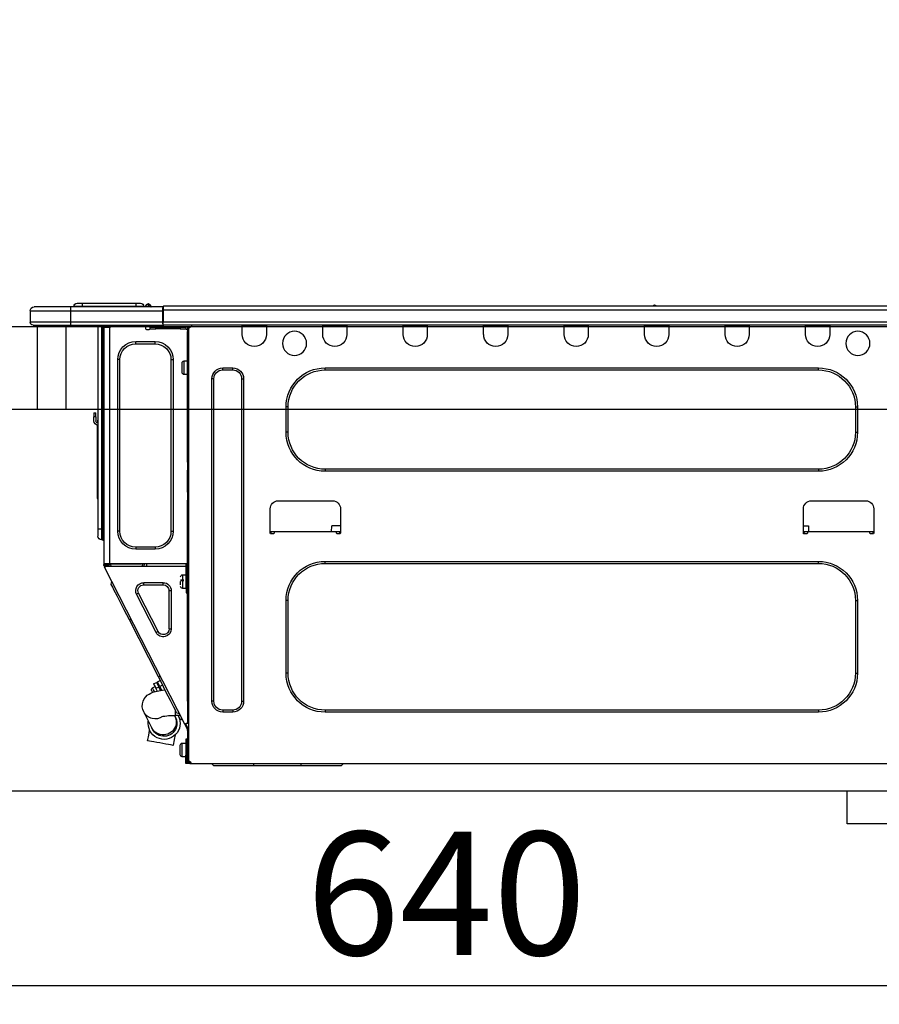
# Model space of a CAD drawing. Extents: x 0 to 26473, y -25 to 8845.
# Drawn here: x 8006 to 8424, y 2565 to 3045 of the extents above; entities that cross this region are included whole.
import ezdxf

# ---------------------------------------------------------------- set-up
doc = ezdxf.new("R2010")
doc.units = 0
doc.header["$LTSCALE"] = 50
doc.header["$MEASUREMENT"] = 0
doc.linetypes.add('HIDDEN', pattern=[0.375, 0.25, -0.125])
doc.layers.get('0').update_dxf_attribs({"linetype": 'CONTINUOUS'})
doc.layers.get('DEFPOINTS').update_dxf_attribs({"color": 146, "linetype": 'CONTINUOUS'})
for name, color, linetype in [('121-キャビネット（中）', 253, 'HIDDEN'), ('126-甲板', 2, 'CONTINUOUS'), ('150-機器', 8, 'CONTINUOUS'), ('166-寸法B', 11, 'CONTINUOUS')]:
    doc.layers.add(name, color=color, linetype=linetype)
doc.styles.add('KH001', font='txt')
doc.dimstyles.new('KH1xx030', dxfattribs={"dimscale": 30, "dimtxt": 2, "dimasz": 0.6, "dimexe": 0.3, "dimexo": 1.2, "dimgap": 0.5, "dimtad": 3, "dimdec": 1, "dimdsep": 46, "dimlunit": 6, "dimtxsty": 'KH001', "dimblk": 'DOT', "dimcen": 1, "dimdle": 1, "dimclrd": 256, "dimclre": 256, "dimclrt": 256, "dimadec": 0, "dimazin": 0, "dimtfac": 1, "dimtdec": 1, "dimtix": 1, "dimtmove": 2, "dimatfit": 3, "dimldrblk": 'CLOSEDBLANK', "dimfxl": 1, "dimtolj": 1, "dimtzin": 0, "dimlwd": -1, "dimlwe": -1, "dimarcsym": 0})

# ---------------------------------------------------------------- blocks, each defined once
blk = doc.blocks.new('HT-F6S_D')
at = {"layer": '150-機器', "color": 13, "linetype": 'Continuous'}
for p, q in [((190.4, 9.69), (190.49, 9.69)), ((190.49, 9.69), (190.49, 9.69)), ((435.46, 9.25), (435.94, 9.86)), ((436.71, 10.22), (435.62, 8.87)), ((435.94, 9.86), (435.97, 9.89)), ((435.97, 9.89), (435.98, 9.91)), ((435.98, 9.91), (435.98, 9.91)), ((436.57, 8.87), (436.75, 9.63)), ((436.73, 10.26), (436.71, 10.22)), ((436.87, 10.22), (436.71, 10.22)), ((436.74, 10.27), (436.73, 10.26)), ((436.75, 10.28), (436.74, 10.27)), ((436.75, 10.28), (436.87, 10.28)), ((436.75, 9.63), (436.87, 10.22)), ((436.87, 10.22), (436.87, 10.28)), ((440.59, 10.57), (442.94, 10.57)), ((442.94, 10.57), (442.94, 9.01)), ((442.94, 10.57), (469.08, 10.57)), ((469.08, 10.57), (469.08, 9.01)), ((469.08, 10.57), (471.43, 10.57)), ((75.61, 9.2), (429.43, 9.2)), ((75.61, 7.24), (429.43, 7.24)), ((189.82, 9.4), (191.08, 9.4)), ((429.43, 9.2), (429.43, 9.2)), ((429.43, 7.24), (429.43, 9.2)), ((429.43, 1.47), (429.43, 7.24)), ((429.43, 7.24), (429.72, 7.24)), ((429.72, 8.91), (429.72, 8.81)), ((429.72, 8.91), (429.72, 7.24)), ((429.72, 8.82), (429.72, 8.91)), ((429.72, 8.81), (429.72, 8.82)), ((429.72, 8.81), (429.72, 6.85)), ((429.72, 8.81), (474.75, 8.81)), ((429.72, 8.71), (429.72, 8.65)), ((429.72, 6.85), (429.72, 8.32)), ((429.72, 7.24), (429.72, 0.59)), ((474.75, 6.85), (429.72, 6.85)), ((429.72, 1.47), (429.72, 6.85)), ((435.45, 9.24), (435.05, 8.93)), ((435.46, 9.25), (435.45, 9.24)), ((435.57, 8.81), (435.62, 8.87)), ((435.62, 8.87), (436.57, 8.87)), ((436.57, 8.87), (436.86, 8.81)), ((438.04, 9.1), (438.04, 9.05)), ((438.04, 8.81), (438.04, 9.1)), ((438.04, 9.05), (438.04, 8.81)), ((439.02, 9.01), (442.94, 9.01)), ((439.02, 9.01), (439.02, 8.81)), ((442.94, 9.01), (469.08, 9.01)), ((442.94, 9.01), (442.94, 8.81)), ((469.08, 9.01), (472.99, 9.01)), ((469.08, 9.01), (469.08, 8.81)), ((472.99, 9.01), (472.99, 8.81)), ((472.99, 8.81), (472.99, 9.01)), ((474.75, 8.81), (492.38, 8.81)), ((474.75, 8.81), (474.75, 6.85)), ((494.33, 6.85), (474.75, 6.85)), ((474.75, 6.85), (474.75, 1.47)), ((492.38, 8.81), (492.38, 8.81)), ((494.33, 6.85), (494.33, 1.47)), ((494.33, 6.85), (494.33, 6.85)), ((494.33, 6.85), (494.33, 1.47)), ((75.31, 0), (429.72, 0)), ((75.61, 1.47), (429.43, 1.47)), ((105.24, 0), (105.24, -0.69)), ((105.83, 0), (105.83, -0.1)), ((116.41, -0.1), (116.41, 0)), ((116.99, -0.69), (116.99, 0)), ((144.41, 0), (144.41, -0.69)), ((144.99, 0), (144.99, -0.1)), ((155.57, -0.1), (155.57, 0)), ((156.15, -0.69), (156.15, 0)), ((183.57, 0), (183.57, -0.69)), ((184.15, 0), (184.15, -0.1)), ((194.73, -0.1), (194.73, 0)), ((195.31, -0.69), (195.31, 0)), ((222.73, 0), (222.73, -0.69)), ((223.31, 0), (223.31, -0.1)), ((233.89, -0.1), (233.89, 0)), ((234.48, -0.69), (234.48, 0)), ((261.89, 0), (261.89, -0.69)), ((262.48, 0), (262.48, -0.1)), ((273.05, -0.1), (273.05, 0)), ((273.64, -0.69), (273.64, 0)), ((301.05, 0), (301.05, -0.69)), ((301.64, 0), (301.64, -0.1)), ((312.21, -0.1), (312.21, 0)), ((312.8, -0.69), (312.8, 0)), ((340.21, 0), (340.21, -0.69)), ((340.8, 0), (340.8, -0.1)), ((351.37, -0.1), (351.37, 0)), ((351.96, -0.69), (351.96, 0)), ((379.37, 0), (379.37, -0.69)), ((379.96, 0), (379.96, -0.1)), ((390.53, -0.1), (390.53, 0)), ((391.12, -0.69), (391.12, 0)), ((415.69, -0.2), (415.69, 0)), ((429.72, 1.47), (474.75, 1.47)), ((429.72, 0.59), (429.72, 1.47)), ((429.72, 0.59), (429.72, 0)), ((474.75, 0), (429.72, 0)), ((438.01, -1.76), (438.01, 0)), ((455.15, 0), (455.15, -0.69)), ((457.76, 0), (457.75, -1.17)), ((457.99, 0), (457.99, -0.69)), ((458.48, 0), (458.48, -0.69)), ((459.06, 0), (459.06, -99.17)), ((459.45, -99.17), (459.45, 0)), ((461.31, 0), (461.31, -99.17)), ((474.53, -0.05), (474.53, 0)), ((474.75, 1.47), (494.33, 1.47)), ((474.75, 1.47), (474.75, 0)), ((492.87, 0), (474.75, 0)), ((480.31, -0.59), (480.9, 0)), ((492.87, 0), (492.87, 0)), ((494.33, 1.47), (494.33, 1.47)), ((105.24, -0.69), (116.99, -0.69)), ((105.24, -0.69), (105.24, -4.6)), ((105.83, -0.1), (116.41, -0.1)), ((116.99, -4.6), (116.99, -0.69)), ((144.41, -0.69), (156.15, -0.69)), ((144.41, -0.69), (144.41, -4.6)), ((144.99, -0.1), (155.57, -0.1)), ((156.15, -4.6), (156.15, -0.69)), ((183.57, -0.69), (195.31, -0.69)), ((183.57, -0.69), (183.57, -4.6)), ((184.15, -0.1), (194.73, -0.1)), ((195.31, -4.6), (195.31, -0.69)), ((222.73, -0.69), (234.48, -0.69)), ((222.73, -0.69), (222.73, -4.6)), ((223.31, -0.1), (233.89, -0.1)), ((234.48, -4.6), (234.48, -0.69)), ((261.89, -0.69), (273.64, -0.69)), ((261.89, -0.69), (261.89, -4.6)), ((262.48, -0.1), (273.05, -0.1)), ((273.64, -4.6), (273.64, -0.69)), ((301.05, -0.69), (312.8, -0.69)), ((301.05, -0.69), (301.05, -4.6)), ((301.64, -0.1), (312.21, -0.1)), ((312.8, -4.6), (312.8, -0.69)), ((340.21, -0.69), (351.96, -0.69)), ((340.21, -0.69), (340.21, -4.6)), ((340.8, -0.1), (351.37, -0.1)), ((351.96, -4.6), (351.96, -0.69)), ((379.37, -0.69), (391.12, -0.69)), ((379.37, -0.69), (379.37, -4.6)), ((379.96, -0.1), (390.53, -0.1)), ((391.12, -4.6), (391.12, -0.69)), ((417.26, -1.17), (416.67, -1.17)), ((417.26, -1.17), (417.75, -1.17)), ((417.26, -1.17), (417.26, -212.45)), ((417.75, -3.13), (417.26, -3.13)), ((417.75, -1.17), (417.75, -3.13)), ((417.75, -2.25), (417.85, -2.25)), ((417.75, -66.67), (417.75, -3.13)), ((418.34, -1.76), (418.34, -1.17)), ((418.34, -1.17), (421.27, -1.17)), ((421.27, -1.76), (418.34, -1.76)), ((421.27, -1.17), (421.27, -1.76)), ((421.27, -1.17), (433.12, -1.17)), ((421.27, -1.76), (433.12, -1.76)), ((433.12, -1.76), (433.12, -1.17)), ((433.12, -1.17), (436.06, -1.17)), ((436.06, -1.76), (433.12, -1.76)), ((436.06, -1.17), (436.06, -1.76)), ((436.55, -2.25), (437.52, -2.25)), ((455.54, -116.01), (455.54, -1.16)), ((455.64, -1.17), (455.54, -1.16)), ((455.64, -1.17), (458.47, -1.17)), ((457.99, -0.69), (458.48, -0.69)), ((457.99, -1.17), (457.99, -0.69)), ((458.48, -1.16), (458.47, -1.17)), ((458.48, -0.69), (458.48, -1.16)), ((458.48, -1.16), (458.48, -116.01)), ((480.31, -0.59), (476.8, -0.59)), ((433.51, -9.1), (433.51, -8.03)), ((442.91, -8.03), (433.51, -8.03)), ((442.91, -9.1), (433.51, -9.1)), ((442.91, -9.1), (442.91, -8.03)), ((419.41, -17.43), (417.75, -17.43)), ((419.41, -20.76), (419.41, -17.43)), ((420.39, -23.1), (420.39, -18.41)), ((425.78, -16.84), (424.7, -16.84)), ((424.7, -16.84), (424.7, -100.35)), ((425.78, -16.84), (425.78, -100.35)), ((450.64, -100.35), (450.64, -16.84)), ((450.64, -16.84), (451.72, -16.84)), ((451.72, -100.35), (451.72, -16.84)), ((350.78, -20.85), (110.73, -20.85)), ((110.73, -21.83), (110.73, -20.85)), ((350.78, -21.83), (110.73, -21.83)), ((350.78, -21.83), (350.78, -20.85)), ((400.62, -20.85), (395.72, -20.85)), ((395.72, -21.83), (395.72, -20.85)), ((400.62, -21.83), (395.72, -21.83)), ((400.62, -21.83), (400.62, -20.85)), ((419.41, -24.08), (419.41, -20.76)), ((390.43, -26.14), (390.43, -183.17)), ((391.41, -26.14), (390.43, -26.14)), ((391.41, -26.14), (391.41, -183.17)), ((404.92, -183.17), (404.92, -26.14)), ((404.92, -26.14), (405.9, -26.14)), ((405.9, -183.17), (405.9, -26.14)), ((417.75, -24.08), (419.41, -24.08)), ((91.73, -39.85), (91.73, -52.18)), ((92.71, -39.85), (91.73, -39.85)), ((92.71, -39.85), (92.71, -52.18)), ((368.8, -39.85), (369.78, -39.85)), ((368.8, -52.18), (368.8, -39.85)), ((369.78, -52.18), (369.78, -39.85)), ((462.29, -44.74), (462.29, -42.78)), ((463.27, -42.78), (462.29, -42.78)), ((463.27, -42.78), (463.27, -44.74)), ((461.46, -47.04), (461.31, -46.38)), ((462.29, -44.74), (462.29, -46.7)), ((462.29, -44.74), (463.27, -44.74)), ((463.27, -46.7), (463.27, -44.74)), ((92.71, -52.18), (91.73, -52.18)), ((368.8, -52.18), (369.78, -52.18)), ((461.63, -48.71), (461.63, -82.46)), ((417.26, -66.67), (417.75, -66.67)), ((417.75, -66.67), (417.75, -68.63)), ((110.73, -70.2), (110.73, -71.17)), ((110.73, -70.2), (350.78, -70.2)), ((110.73, -71.17), (350.78, -71.17)), ((350.78, -70.2), (350.78, -71.17)), ((417.75, -68.63), (417.26, -68.63)), ((417.75, -69.12), (417.26, -69.12)), ((417.26, -70.1), (417.75, -70.1)), ((417.26, -70.59), (417.75, -70.59)), ((417.75, -68.63), (417.75, -69.12)), ((417.75, -69.12), (417.75, -70.1)), ((417.75, -70.1), (417.75, -70.59)), ((417.75, -81.36), (417.75, -70.59)), ((417.26, -81.36), (417.75, -81.36)), ((417.75, -81.36), (417.75, -81.85)), ((114.15, -85.57), (87.72, -85.57)), ((373.59, -85.57), (347.16, -85.57)), ((417.75, -81.85), (417.26, -81.85)), ((417.26, -82.83), (417.75, -82.83)), ((417.26, -83.31), (417.75, -83.31)), ((417.75, -85.27), (417.26, -85.27)), ((417.75, -81.85), (417.75, -82.83)), ((417.75, -82.83), (417.75, -83.31)), ((417.75, -83.31), (417.75, -85.27)), ((417.75, -116.5), (417.75, -85.27)), ((461.31, -82.46), (461.63, -82.46)), ((461.63, -84.42), (461.31, -84.42)), ((461.63, -82.46), (461.63, -84.42)), ((83.8, -89.48), (83.8, -101.23)), ((118.07, -101.23), (118.07, -89.48)), ((343.24, -89.48), (343.24, -101.23)), ((377.51, -101.23), (377.51, -89.48)), ((83.8, -100.64), (85.76, -100.64)), ((84.29, -100.64), (84.27, -101.72)), ((85.76, -101.23), (85.76, -100.64)), ((85.76, -100.64), (116.11, -100.64)), ((115.61, -97.71), (115.56, -100.64)), ((118.07, -97.71), (115.61, -97.71)), ((116.11, -100.64), (118.07, -100.64)), ((116.11, -100.64), (116.11, -101.23)), ((117.6, -101.72), (117.58, -100.64)), ((343.24, -97.71), (347.59, -97.71)), ((343.24, -100.64), (345.2, -100.64)), ((343.73, -100.64), (343.72, -101.72)), ((345.2, -101.23), (345.2, -100.64)), ((345.2, -100.64), (375.55, -100.64)), ((347.64, -100.64), (347.59, -97.71)), ((375.55, -100.64), (377.51, -100.64)), ((375.55, -100.64), (375.55, -101.23)), ((377.04, -101.72), (377.02, -100.64)), ((425.78, -100.35), (424.7, -100.35)), ((450.64, -100.35), (451.72, -100.35)), ((459.06, -99.17), (458.48, -99.17)), ((459.06, -99.17), (459.06, -104.56)), ((459.45, -99.17), (459.06, -99.17)), ((459.45, -104.56), (459.45, -99.17)), ((461.31, -99.17), (459.45, -99.17)), ((461.31, -99.17), (461.31, -102.7)), ((84.29, -101.72), (85.27, -101.72)), ((116.6, -101.72), (117.58, -101.72)), ((343.73, -101.72), (344.71, -101.72)), ((376.04, -101.72), (377.02, -101.72)), ((459.45, -104.56), (459.06, -104.56)), ((433.51, -108.08), (442.91, -108.08)), ((433.51, -108.08), (433.51, -109.16)), ((433.51, -109.16), (442.91, -109.16)), ((442.91, -108.08), (442.91, -109.16)), ((350.78, -115.03), (110.73, -115.03)), ((110.73, -116.01), (110.73, -115.03)), ((350.78, -116.01), (350.78, -115.03)), ((417.75, -114.35), (417.85, -114.35)), ((417.85, -114.35), (417.82, -116.31)), ((350.78, -116.01), (110.73, -116.01)), ((417.26, -116.99), (417.94, -116.99)), ((417.26, -117.58), (417.75, -117.58)), ((417.75, -119.54), (417.26, -119.54)), ((417.82, -116.31), (417.75, -116.31)), ((418.43, -116.5), (417.75, -116.5)), ((417.75, -117.58), (417.75, -119.54)), ((417.75, -117.58), (417.94, -117.58)), ((417.75, -183.04), (417.75, -119.54)), ((417.81, -116.99), (417.79, -117.58)), ((417.82, -116.31), (417.81, -116.5)), ((455.54, -116.01), (417.82, -116.01)), ((418.8, -116.31), (417.82, -116.31)), ((417.94, -116.99), (417.94, -128.35)), ((418.43, -128.35), (418.43, -116.5)), ((418.43, -117.58), (457.63, -117.58)), ((418.8, -116.01), (418.8, -116.31)), ((418.8, -116.31), (437.5, -116.31)), ((419.11, -194.25), (458.06, -117.8)), ((437.52, -117.58), (437.5, -116.31)), ((438.76, -117.58), (438.73, -116.01)), ((439.71, -116.01), (439.73, -117.58)), ((440.15, -116.04), (440.15, -116.01)), ((440.16, -116.16), (440.15, -116.04)), ((440.17, -116.24), (440.16, -116.16)), ((440.17, -116.29), (440.17, -116.24)), ((440.17, -116.31), (440.17, -116.29)), ((440.46, -116.31), (440.17, -116.31)), ((440.47, -116.04), (440.46, -116.16)), ((440.46, -116.16), (440.46, -116.24)), ((440.46, -116.24), (440.46, -116.29)), ((440.46, -116.29), (440.46, -116.31)), ((441.54, -116.31), (440.46, -116.31)), ((440.47, -116.01), (440.47, -116.04)), ((441.54, -116.31), (441.53, -116.01)), ((453.91, -116.31), (441.54, -116.31)), ((453.91, -116.31), (453.9, -116.01)), ((454.99, -116.31), (453.91, -116.31)), ((454.75, -117.58), (455.3, -116.53)), ((454.97, -116.04), (454.97, -116.01)), ((454.98, -116.16), (454.97, -116.04)), ((454.99, -116.24), (454.98, -116.16)), ((454.99, -116.29), (454.99, -116.24)), ((454.99, -116.31), (454.99, -116.29)), ((455.27, -116.31), (454.99, -116.31)), ((455.28, -116.24), (455.27, -116.29)), ((455.27, -116.29), (455.27, -116.31)), ((455.28, -116.01), (455.28, -116.04)), ((455.28, -116.04), (455.28, -116.16)), ((455.28, -116.16), (455.28, -116.24)), ((455.3, -116.53), (455.31, -116.01)), ((458.48, -116.01), (455.54, -116.01)), ((456.28, -116.79), (455.86, -117.58)), ((456.07, -117.58), (456.47, -116.83)), ((456.29, -116.01), (456.28, -116.79)), ((456.47, -116.83), (456.49, -116.01)), ((457.25, -117.03), (456.96, -117.58)), ((457.05, -117.58), (457.5, -116.7)), ((457.27, -116.01), (457.25, -117.03)), ((457.5, -116.7), (457.5, -116.01)), ((457.6, -117.58), (457.99, -116.82)), ((457.63, -117.57), (457.64, -117.55)), ((457.63, -117.58), (457.63, -117.57)), ((458.06, -117.8), (457.63, -117.58)), ((457.64, -117.55), (457.66, -117.51)), ((457.66, -117.51), (457.69, -117.45)), ((457.69, -117.45), (457.73, -117.39)), ((457.73, -117.39), (457.76, -117.31)), ((457.76, -117.31), (457.81, -117.23)), ((457.81, -117.23), (457.85, -117.14)), ((457.99, -116.88), (457.85, -117.14)), ((457.85, -117.14), (458.29, -117.37)), ((457.99, -116.5), (457.99, -116.01)), ((458.48, -116.5), (457.99, -116.5)), ((457.99, -116.88), (457.99, -116.5)), ((458.07, -117.79), (458.06, -117.8)), ((458.08, -117.77), (458.07, -117.79)), ((458.1, -117.73), (458.08, -117.77)), ((458.13, -117.67), (458.1, -117.73)), ((458.16, -117.61), (458.13, -117.67)), ((458.2, -117.53), (458.16, -117.61)), ((458.24, -117.45), (458.2, -117.53)), ((458.29, -117.37), (458.24, -117.45)), ((458.48, -116.99), (458.29, -117.37)), ((458.48, -116.01), (458.48, -116.5)), ((458.48, -116.99), (458.48, -116.5)), ((417.94, -122.97), (417.75, -122.97)), ((420.1, -121.59), (418.43, -121.59)), ((421.08, -124.04), (419.61, -124.04)), ((419.61, -124.53), (421.08, -124.53)), ((420.1, -128.25), (420.1, -121.59)), ((417.75, -126.88), (417.94, -126.88)), ((417.94, -128.35), (418.43, -128.35)), ((417.94, -130.31), (417.94, -128.35)), ((418.43, -128.25), (420.1, -128.25)), ((418.43, -128.35), (418.43, -130.31)), ((421.08, -126.53), (421.08, -124.92)), ((426.76, -129.3), (425.68, -129.3)), ((425.68, -129.3), (425.68, -147.93)), ((426.76, -129.3), (426.76, -147.93)), ((429.56, -126.49), (429.56, -125.41)), ((439.06, -125.41), (429.56, -125.41)), ((439.06, -126.49), (429.56, -126.49)), ((439.06, -126.49), (439.06, -125.41)), ((452.76, -130.36), (453.52, -128.87)), ((453.52, -128.87), (454.13, -127.68)), ((454.13, -127.68), (454.57, -126.81)), ((454.93, -126.1), (454.51, -124.78)), ((454.57, -126.81), (454.84, -126.28)), ((454.84, -126.28), (454.93, -126.1)), ((91.73, -134.03), (91.73, -169.47)), ((92.71, -134.03), (91.73, -134.03)), ((92.71, -134.03), (92.71, -169.47)), ((368.8, -169.47), (368.8, -134.03)), ((368.8, -134.03), (369.78, -134.03)), ((369.78, -169.47), (369.78, -134.03)), ((418.43, -130.31), (417.94, -130.31)), ((432.06, -149.2), (441.56, -130.57)), ((433.02, -149.69), (442.52, -131.06)), ((441.56, -130.57), (442.52, -131.06)), ((449.74, -136.3), (450.85, -134.12)), ((450.85, -134.12), (451.87, -132.12)), ((451.87, -132.12), (452.76, -130.36)), ((447.31, -141.06), (448.55, -138.63)), ((448.55, -138.63), (449.74, -136.3)), ((431.91, -171.29), (446.04, -143.55)), ((446.04, -143.55), (445.17, -143.1)), ((446.04, -143.55), (447.31, -141.06)), ((426.76, -147.93), (425.68, -147.93)), ((432.06, -149.2), (433.02, -149.69)), ((92.71, -169.47), (91.73, -169.47)), ((368.8, -169.47), (369.78, -169.47)), ((430.64, -173.77), (431.91, -171.29)), ((431.91, -171.29), (431.04, -170.84)), ((428.22, -178.53), (429.41, -176.2)), ((429.41, -176.2), (430.64, -173.77)), ((429.85, -175.33), (431.25, -176.04)), ((431.25, -176.04), (430.33, -177.83)), ((431.08, -177.45), (430.64, -177.23)), ((430.85, -177.91), (431.68, -176.26)), ((432.42, -173.74), (431.02, -173.03)), ((431.25, -176.04), (431.73, -175.09)), ((432.17, -175.31), (431.68, -176.26)), ((431.68, -176.26), (433.08, -176.97)), ((431.73, -175.09), (432.1, -174.36)), ((432.1, -174.36), (432.34, -173.9)), ((432.54, -174.58), (432.17, -175.31)), ((432.34, -173.9), (432.42, -173.74)), ((433.08, -176.97), (432.46, -178.19)), ((432.77, -174.12), (432.54, -174.58)), ((432.85, -173.97), (432.77, -174.12)), ((434.25, -174.68), (432.85, -173.97)), ((433.56, -176.02), (433.08, -176.97)), ((433.94, -175.29), (433.56, -176.02)), ((434.78, -176.65), (433.56, -176.03)), ((434.17, -174.83), (433.94, -175.29)), ((434.25, -174.68), (434.17, -174.83)), ((434.3, -177.59), (434.6, -177)), ((434.6, -177), (434.76, -176.69)), ((434.76, -176.69), (434.78, -176.65)), ((426.09, -182.71), (427.1, -180.72)), ((427.1, -180.72), (428.22, -178.53)), ((429.96, -177.78), (428.66, -177.66)), ((431.62, -178.01), (429.96, -177.78)), ((433.32, -178.36), (431.62, -178.01)), ((434.58, -178.74), (433.32, -178.36)), ((433.84, -178.49), (433.88, -178.42)), ((433.88, -178.42), (434.3, -177.59)), ((435.57, -179.14), (434.58, -178.74)), ((434.78, -178.82), (434.81, -178.75)), ((434.81, -178.75), (434.99, -178.4)), ((434.99, -178.4), (435.11, -178.15)), ((435.11, -178.15), (435.21, -177.97)), ((436.46, -179.63), (435.57, -179.14)), ((437.31, -180.24), (436.46, -179.63)), ((438.1, -181.02), (437.31, -180.24)), ((438.79, -181.96), (438.1, -181.02)), ((439.34, -183.09), (438.79, -181.96)), ((391.41, -183.17), (390.43, -183.17)), ((404.92, -183.17), (405.9, -183.17)), ((417.26, -183.04), (417.75, -183.04)), ((417.75, -183.04), (417.75, -193.81)), ((423.82, -187.16), (424.43, -185.96)), ((424.43, -185.96), (425.19, -184.47)), ((425.19, -184.47), (426.09, -182.71)), ((439.68, -184.39), (439.34, -183.09)), ((439.51, -187.18), (439.74, -185.86)), ((439.74, -185.86), (439.68, -184.39)), ((110.73, -187.48), (110.73, -188.46)), ((110.73, -187.48), (350.78, -187.48)), ((110.73, -188.46), (350.78, -188.46)), ((350.78, -187.48), (350.78, -188.46)), ((395.72, -187.48), (395.72, -188.46)), ((395.72, -187.48), (400.62, -187.48)), ((395.72, -188.46), (400.62, -188.46)), ((400.62, -187.48), (400.62, -188.46)), ((421.51, -191.7), (420.19, -192.13)), ((421.24, -190.08), (423.65, -190.08)), ((421.51, -191.7), (421.6, -191.52)), ((421.6, -191.52), (421.87, -190.99)), ((423.02, -188.73), (421.7, -189.16)), ((421.87, -190.99), (422.31, -190.12)), ((422.31, -190.12), (422.34, -190.08)), ((423.02, -188.73), (423.11, -188.56)), ((423.11, -188.56), (423.38, -188.03)), ((423.38, -188.03), (423.82, -187.16)), ((423.57, -191.05), (423.56, -191.05)), ((423.58, -191.02), (423.57, -191.05)), ((423.6, -190.97), (423.58, -191.02)), ((423.64, -190.9), (423.6, -190.97)), ((423.68, -190.82), (423.64, -190.9)), ((423.65, -190.08), (423.65, -187.5)), ((423.73, -190.71), (423.68, -190.82)), ((423.8, -190.59), (423.73, -190.71)), ((423.87, -190.44), (423.8, -190.59)), ((424.05, -190.08), (423.87, -190.44)), ((435.15, -196.11), (439.05, -188.37)), ((439.05, -188.37), (439.51, -187.18)), ((417.75, -193.81), (417.26, -193.81)), ((417.26, -196.81), (418.45, -194.47)), ((418.24, -193.81), (417.75, -193.81)), ((417.75, -196.92), (418.89, -194.69)), ((419.11, -194.25), (418.24, -193.81)), ((418.45, -194.47), (418.49, -194.38)), ((418.89, -194.69), (418.45, -194.47)), ((418.49, -194.38), (418.54, -194.3)), ((418.54, -194.3), (418.58, -194.22)), ((418.58, -194.22), (418.61, -194.16)), ((418.61, -194.16), (418.64, -194.1)), ((418.64, -194.1), (418.66, -194.06)), ((418.66, -194.06), (418.67, -194.04)), ((418.67, -194.04), (418.67, -194.03)), ((418.93, -194.6), (418.89, -194.69)), ((418.97, -194.52), (418.93, -194.6)), ((419.01, -194.45), (418.97, -194.52)), ((419.04, -194.38), (419.01, -194.45)), ((419.07, -194.33), (419.04, -194.38)), ((419.09, -194.29), (419.07, -194.33)), ((419.11, -194.26), (419.09, -194.29)), ((419.11, -194.25), (419.11, -194.26)), ((434.92, -196.57), (434.97, -196.49)), ((434.97, -196.49), (435.02, -196.38)), ((435.02, -196.38), (435.08, -196.26)), ((435.08, -196.26), (435.15, -196.11)), ((417.26, -197.47), (417.75, -197.47)), ((417.26, -197.96), (417.75, -197.96)), ((417.75, -199.92), (417.26, -199.92)), ((417.75, -197.47), (417.75, -196.92)), ((417.75, -197.47), (417.75, -197.96)), ((417.75, -197.96), (417.75, -199.92)), ((417.75, -199.92), (417.75, -210.98)), ((423.81, -199.62), (424.05, -200.95)), ((424.05, -200.95), (424.37, -202.76)), ((434.84, -196.73), (434.85, -196.72)), ((434.85, -196.72), (434.86, -196.69)), ((434.86, -196.69), (434.89, -196.64)), ((434.89, -196.64), (434.92, -196.57)), ((436.48, -198.73), (436.2, -197.15)), ((436.8, -200.54), (436.48, -198.73)), ((437.14, -202.42), (436.8, -200.54)), ((418.04, -204.91), (417.75, -204.91)), ((418.04, -201.58), (418.63, -201.58)), ((418.04, -209.41), (418.04, -201.58)), ((418.63, -201.58), (418.63, -209.41)), ((420.29, -203.54), (418.63, -203.54)), ((420.29, -206.87), (420.29, -203.54)), ((421.27, -209.22), (421.27, -204.52)), ((424.37, -202.76), (424.7, -204.64)), ((424.7, -204.64), (424.8, -204.62)), ((424.8, -204.62), (425.24, -204.54)), ((425.24, -204.54), (426.01, -204.4)), ((426.01, -204.4), (427.06, -204.22)), ((427.06, -204.22), (428.34, -203.99)), ((428.34, -203.99), (429.77, -203.73)), ((429.77, -203.73), (431.26, -203.47)), ((431.26, -203.47), (432.74, -203.2)), ((432.74, -203.2), (434.11, -202.96)), ((434.11, -202.96), (435.29, -202.75)), ((435.29, -202.75), (436.22, -202.58)), ((436.22, -202.58), (436.85, -202.47)), ((436.85, -202.47), (437.12, -202.42)), ((437.12, -202.42), (437.14, -202.42)), ((417.75, -208.83), (418.04, -208.83)), ((417.75, -209.02), (418.04, -209.02)), ((418.04, -209.61), (417.75, -209.61)), ((418.63, -209.41), (418.04, -209.41)), ((418.04, -209.41), (418.04, -212.94)), ((418.63, -213.52), (418.63, -209.41)), ((418.63, -210.2), (420.29, -210.2)), ((420.29, -210.2), (420.29, -206.87)), ((416.18, -213.52), (-2.25, -213.52)), ((342.85, -214.5), (341.87, -213.52)), ((362.43, -214.5), (342.85, -214.5)), ((362.43, -214.5), (362.43, -213.52)), ((385.54, -214.5), (362.43, -214.5)), ((385.54, -214.5), (385.54, -213.52)), ((405.12, -214.5), (385.54, -214.5)), ((405.12, -214.5), (406.1, -213.52)), ((416.18, -212.94), (416.18, -213.52)), ((416.18, -212.94), (416.67, -212.94)), ((416.67, -213.52), (416.18, -213.52)), ((416.67, -212.45), (417.26, -212.45)), ((416.67, -212.94), (416.67, -213.52)), ((416.67, -212.94), (418.04, -212.94)), ((416.67, -213.52), (418.63, -213.52)), ((417.26, -210.98), (417.75, -210.98)), ((417.26, -212.94), (417.26, -212.45)), ((417.75, -210.98), (417.75, -212.94))]:
    blk.add_line(p, q, dxfattribs=at)
for points in [[(435.45, 9.24), (435.38, 9.14), (435.33, 9.04), (435.32, 8.96), (435.33, 8.9), (435.38, 8.85), (435.4, 8.84)], [(455.3, -116.53), (455.31, -116.53), (455.33, -116.54), (455.37, -116.55), (455.42, -116.56), (455.49, -116.58), (455.57, -116.6), (455.65, -116.62), (455.75, -116.65), (455.86, -116.68), (455.97, -116.71), (456.09, -116.74), (456.21, -116.77), (456.28, -116.79)], [(456.47, -116.83), (456.57, -116.86), (456.67, -116.88), (456.76, -116.91), (456.85, -116.93), (456.93, -116.95), (457.01, -116.97), (457.07, -116.99), (457.13, -117), (457.18, -117.01), (457.21, -117.02), (457.24, -117.03), (457.25, -117.03), (457.25, -117.03)]]:
    blk.add_lwpolyline(points, dxfattribs=at)
for centre in [(91.54, -8.91), (365.66, -8.91)]:
    blk.add_circle(centre, 5.87, dxfattribs=at)
for centre, radius, start, end in [((190.4, 8.96), 0.734, 90, 143.1301), ((190.49, 8.96), 0.734, 36.8699, 90), ((436.7, 9.25), 0.973, 89.7002, 141.3049), ((436.75, 9.3), 0.979, 90, 141.3402), ((436.87, 9.1), 1.17, 0, 90), ((436.87, 9.05), 1.17, 0.0801, 90.0802), ((436.9, 9.18), 1.09, 17.2005, 80.5699), ((436.95, 9.17), 1.07, 19.9764, 82.9678), ((440.59, 9.01), 1.57, 90, 180), ((471.43, 9.01), 1.57, 0, 90), ((471.43, 9.01), 1.57, 0, 90), ((189.43, 9.69), 0.49, 270, 323.1301), ((191.47, 9.69), 0.49, 216.8699, 270), ((191.47, 9.69), 0.49, 216.8699, 270), ((429.43, 8.91), 0.294, 0, 90), ((429.43, 8.91), 0.294, 0, 90), ((429.43, 8.91), 0.294, 0, 90), ((429.43, 8.91), 0.294, 0, 90), ((434.54, 9.99), 1.17, 270, 296.1534), ((435.14, 9.91), 1.1, 270.0058, 283.7394), ((435.62, 7.89), 0.977, 89.7394, 102.5785), ((436.87, 9.1), 1.18, 0.0014, 22.0202), ((439.04, 9.99), 1.17, 202.0243, 268.8113), ((439.04, 9.99), 1.17, 202.0243, 268.8111), ((436.87, 9.1), 1.18, 0.0014, 22.0202), ((438.92, 9.11), 0.879, 180.0629, 199.584), ((492.38, 6.85), 1.96, 0, 90), ((492.38, 6.85), 1.96, 0, 90), ((426.32, -0.05), 3.46, 10.7113, 26.1575), ((492.87, 1.47), 1.47, 270, 0), ((492.87, 1.47), 1.47, 270, 0), ((111.12, -4.6), 5.87, 180, 0), ((150.28, -4.6), 5.87, 180, 0), ((189.44, -4.6), 5.87, 180, 0), ((228.6, -4.6), 5.87, 180, 0), ((267.76, -4.6), 5.87, 180, 0), ((306.92, -4.6), 5.87, 180, 0), ((346.08, -4.6), 5.87, 180, 0), ((385.24, -4.6), 5.87, 180, 0), ((416.67, -0.2), 0.979, 180, 270), ((417.85, -1.76), 0.49, 270, 0), ((430.87, -1.76), 1.96, 115.8419, 162.5424), ((436.55, -1.76), 0.49, 180, 270), ((437.52, -1.76), 0.49, 270, 0), ((455.64, -0.69), 0.49, 180, 258.463), ((433.51, -16.84), 8.81, 90, 180), ((433.51, -16.84), 7.73, 90, 180), ((442.91, -16.84), 8.81, 0, 90), ((442.91, -16.84), 7.73, 0, 90), ((419.41, -18.41), 0.979, 0, 90), ((110.73, -39.85), 18.99, 90, 180), ((110.73, -39.85), 18.01, 90, 180), ((350.78, -39.85), 18.99, 0, 90), ((350.78, -39.85), 18.01, 0, 90), ((395.72, -26.14), 5.29, 90, 180), ((395.72, -26.14), 4.31, 90, 180), ((400.62, -26.14), 5.29, 0, 90), ((400.62, -26.14), 4.31, 0, 90), ((419.41, -23.1), 0.979, 270, 0), ((461.31, -46.7), 0.979, 270, 0), ((461.31, -46.7), 1.96, 270, 0), ((453.6, -48.71), 8.03, 7.6102, 12), ((110.73, -52.18), 18.99, 180, 270), ((110.73, -52.18), 18.01, 180, 270), ((350.78, -52.18), 18.99, 270, 0), ((350.78, -52.18), 18.01, 270, 0), ((87.72, -89.48), 3.92, 90, 180), ((114.15, -89.48), 3.92, 0, 90), ((347.16, -89.48), 3.92, 90, 180), ((373.59, -89.48), 3.92, 0, 90), ((433.51, -100.35), 8.81, 180, 270), ((433.51, -100.35), 7.73, 180, 270), ((442.91, -100.35), 7.73, 270, 0), ((442.91, -100.35), 8.81, 270, 0), ((84.29, -101.23), 0.49, 180, 270), ((85.27, -101.23), 0.49, 270, 0), ((116.6, -101.23), 0.49, 180, 270), ((117.58, -101.23), 0.49, 270, 0), ((343.73, -101.23), 0.49, 180, 270), ((344.71, -101.23), 0.49, 270, 0), ((376.04, -101.23), 0.49, 180, 270), ((377.02, -101.23), 0.49, 270, 0), ((459.06, -105.15), 0.587, 90, 180), ((459.45, -102.7), 1.86, 270, 0), ((110.73, -134.03), 18.99, 90, 180), ((350.78, -134.03), 18.99, 0, 90), ((110.73, -134.03), 18.01, 90, 180), ((350.78, -134.03), 18.01, 0, 90), ((420.1, -122.57), 0.979, 0, 90), ((420.1, -127.27), 0.979, 270, 0), ((429.56, -129.3), 3.88, 90, 180), ((429.56, -129.3), 2.81, 90, 180), ((439.06, -129.3), 3.88, 333, 90), ((439.06, -129.3), 2.81, 333, 90), ((429.56, -147.93), 3.88, 180, 333), ((429.56, -147.93), 2.81, 180, 333), ((110.73, -169.47), 18.99, 180, 270), ((110.73, -169.47), 18.01, 180, 270), ((350.78, -169.47), 18.99, 270, 0), ((350.78, -169.47), 18.01, 270, 0), ((434.34, -177.52), 0.979, 333, 63), ((395.72, -183.17), 5.29, 180, 270), ((395.72, -183.17), 4.31, 180, 270), ((400.62, -183.17), 5.29, 270, 0), ((400.62, -183.17), 4.31, 270, 0), ((429.11, -193.92), 7.78, 153, 8.2398), ((429.2, -193.89), 6.31, 153.3141, 200.2038), ((429.37, -193.2), 6.15, 153.3952, 200.865), ((424.64, -218.44), 28.38, 78.3305, 91.996), ((433.47, -185.49), 6.28, 235.317, 333.2814), ((429.2, -193.89), 6.31, 200.2038, 333.3141), ((429.55, -193.19), 6.32, 200.3388, 332.4458), ((420.29, -204.52), 0.979, 0, 90), ((420.29, -209.22), 0.979, 270, 0), ((416.67, -212.94), 0.49, 90, 180)]:
    blk.add_arc(centre, radius, start, end, dxfattribs=at)
at = {"layer": 'DEFPOINTS', "color": 13, "linetype": 'Continuous'}
blk.add_line((476.8, -41.29), (476.8, 0), dxfattribs=at)
blk = doc.blocks.new('_Dot')
at = {"color": 0, "linetype": 'ByBlock', "lineweight": -2}
blk.add_line((-0.5, 0), (-1, 0), dxfattribs=at)
at = {"color": 0, "linetype": 'ByBlock', "const_width": 0.5}
blk.add_lwpolyline([(-0.25, 0, 1), (0.25, 0, 1)], format="xyb", close=True, dxfattribs=at)
blk = doc.blocks.new('*D362')
at = {"layer": '166-寸法B', "transparency": 16777216}
for p, q in [((7893.38, 2931.11), (7893.38, 3313.31)), ((8543.38, 2931.11), (8543.38, 3313.31)), ((8525.38, 3304.31), (7911.38, 3304.31))]:
    blk.add_line(p, q, dxfattribs=at)
at = {"layer": 'DEFPOINTS', "color": 0, "transparency": 16777216}
for p in [(7893.38, 3304.31), (7893.38, 2895.11), (8543.38, 2895.11)]:
    blk.add_point(p, dxfattribs=at)
at = {"layer": '166-寸法B', "transparency": 16777216, "xscale": 18, "yscale": 18, "zscale": 18, "rotation": 180}
blk.add_blockref('_Dot', (7893.38, 3304.31), dxfattribs=at)
at = {"layer": '166-寸法B', "transparency": 16777216, "xscale": 18, "yscale": 18, "zscale": 18}
blk.add_blockref('_Dot', (8543.38, 3304.31), dxfattribs=at)
at = {"layer": '166-寸法B', "transparency": 16777216, "insert": (8218.38, 3349.31), "char_height": 60, "attachment_point": 5, "style": 'KH001'}
blk.add_mtext('\\A1;650', dxfattribs=at)
blk = doc.blocks.new('_ClosedBlank')
at = {"color": 0, "linetype": 'ByBlock', "lineweight": -2}
for p, q in [((-1, 0.167), (0, 0)), ((-1, 0.167), (-1, -0.167)), ((0, 0), (-1, -0.167))]:
    blk.add_line(p, q, dxfattribs=at)
blk = doc.blocks.new('*D372')
at = {"layer": '166-寸法B', "transparency": 16777216}
for p, q in [((7893.38, 2651.35), (7893.38, 2565.31)), ((8533.38, 2651.35), (8533.38, 2565.31)), ((8515.38, 2574.31), (7911.38, 2574.31))]:
    blk.add_line(p, q, dxfattribs=at)
at = {"layer": 'DEFPOINTS', "color": 0, "transparency": 16777216}
for p in [(7893.38, 2687.35), (8533.38, 2687.35), (7893.38, 2574.31)]:
    blk.add_point(p, dxfattribs=at)
at = {"layer": '166-寸法B', "transparency": 16777216, "xscale": 18, "yscale": 18, "zscale": 18, "rotation": 180}
blk.add_blockref('_Dot', (7893.38, 2574.31), dxfattribs=at)
at = {"layer": '166-寸法B', "transparency": 16777216, "xscale": 18, "yscale": 18, "zscale": 18}
blk.add_blockref('_Dot', (8533.38, 2574.31), dxfattribs=at)
at = {"layer": '166-寸法B', "transparency": 16777216, "insert": (8213.38, 2619.31), "char_height": 60, "attachment_point": 5, "style": 'KH001'}
blk.add_mtext('\\A1;640', dxfattribs=at)
blk = doc.blocks.new('*D377')
at = {"layer": '166-寸法B', "transparency": 16777216}
for p, q in [((7896.38, 2931.11), (7896.38, 3178.31)), ((8543.38, 2931.11), (8543.38, 3178.31)), ((7914.38, 3169.31), (8525.38, 3169.31))]:
    blk.add_line(p, q, dxfattribs=at)
at = {"layer": 'DEFPOINTS', "color": 0, "transparency": 16777216}
for p in [(8543.38, 3169.31), (7896.38, 2895.11), (8543.38, 2895.11)]:
    blk.add_point(p, dxfattribs=at)
at = {"layer": '166-寸法B', "transparency": 16777216, "xscale": 18, "yscale": 18, "zscale": 18, "rotation": 180}
blk.add_blockref('_Dot', (7896.38, 3169.31), dxfattribs=at)
at = {"layer": '166-寸法B', "transparency": 16777216, "xscale": 18, "yscale": 18, "zscale": 18}
blk.add_blockref('_Dot', (8543.38, 3169.31), dxfattribs=at)
at = {"layer": '166-寸法B', "transparency": 16777216, "insert": (8219.88, 3214.31), "char_height": 60, "attachment_point": 5, "style": 'KH001'}
blk.add_mtext('\\A1;647', dxfattribs=at)

msp = doc.modelspace()

# ---------------------------------------------------------------- linework, layer by layer
at = {"layer": '121-キャビネット（中）', "linetype": 'Continuous', "ltscale": 2}
msp.add_line((8508.38, 2669.11), (7909.38, 2669.11), dxfattribs=at)
at = {"layer": '121-キャビネット（中）', "linetype": 'Continuous'}
for p, q in [((8408.38, 2653.11), (8408.38, 2669.11)), ((8508.38, 2669.11), (8408.38, 2669.11)), ((8508.38, 2653.11), (8408.38, 2653.11))]:
    msp.add_line(p, q, dxfattribs=at)
at = {"layer": '126-甲板'}
msp.add_line((8014.38, 2855.11), (8014.38, 2895.11), dxfattribs=at)
msp.add_lwpolyline([(8543.38, 2895.11), (7896.38, 2895.11), (7896.38, 2855.11), (8543.38, 2855.11)], close=True, dxfattribs=at)

# ---------------------------------------------------------------- block references
at = {"layer": '150-機器', "xscale": -1}
msp.add_blockref('HT-F6S_D', (8505.19, 2896), dxfattribs=at)

# ---------------------------------------------------------------- dimensions: what is measured, and where the dimension line sits
at = {"layer": '166-寸法B'}
for base, p1, p2, picture, middle in [((7893.38, 3304.31), (8543.38, 2895.11), (7893.38, 2895.11), '*D362', (8218.38, 3349.31)), ((8543.38, 3169.31), (7896.38, 2895.11), (8543.38, 2895.11), '*D377', (8219.88, 3214.31)), ((7893.38, 2574.31), (8533.38, 2687.35), (7893.38, 2687.35), '*D372', (8213.38, 2619.31))]:
    dim = msp.add_linear_dim(base=base, p1=p1, p2=p2, angle=180, dimstyle='KH1xx030', dxfattribs=at)
    dim.commit()
    dim.dimension.update_dxf_attribs({"geometry": picture, "text_midpoint": middle})

doc.saveas('drawing.dxf')
